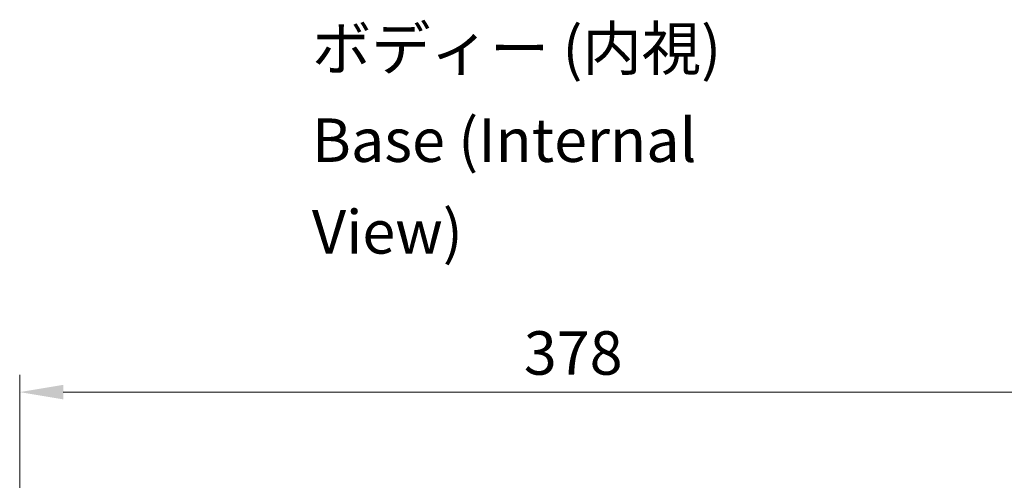
# Model space of a CAD drawing. Units: millimetres. Extents: x 87 to 4789, y 48 to 1734.
# Drawn here: x 3083 to 3423, y 1168 to 1327 of the extents above; entities that cross this region are included whole.
import ezdxf

# ---------------------------------------------------------------- set-up
doc = ezdxf.new("R2010")
doc.units = ezdxf.units.MM
doc.header["$LTSCALE"] = 6
doc.layers.get('Defpoints').update_dxf_attribs({"lineweight": 25})
for name, color, linetype, lineweight in [('Dimension (ISO)', 7, 'Continuous', 18), ('Dimension (ISO) @ 1', 7, 'Continuous', 18), ('Symbol (ISO)', 7, 'Continuous', 18)]:
    doc.layers.add(name, color=color, linetype=linetype, lineweight=lineweight)
doc.styles.add('Note Text (TK)', font='txt')
doc.dimstyles.new('Default - Method 1b (TK)', dxfattribs={"dimscale": 6, "dimtxt": 2.5, "dimasz": 2.5, "dimexe": 1, "dimexo": 1.5, "dimgap": 1, "dimtad": 1, "dimtoh": 1, "dimrnd": 1e-08, "dimdsep": 46, "dimtxsty": 'Note Text (TK)', "dimcen": 0.09, "dimdle": 5, "dimclrd": 100, "dimclre": 100, "dimclrt": 7, "dimadec": 1, "dimazin": 1, "dimtfac": 1, "dimtmove": 0, "dimatfit": 3, "dimfxl": 0, "dimtolj": 1, "dimlwd": -1, "dimlwe": -1, "dimarcsym": 0})

# ---------------------------------------------------------------- blocks, each defined once
blk = doc.blocks.new('*D72')
at = {"layer": 'Defpoints', "color": 0, "transparency": 16777216}
for p in [(3461.6, 1198.39), (3083.12, 1109.7), (3461.6, 1109.7)]:
    blk.add_point(p, dxfattribs=at)
at = {"layer": 'Dimension (ISO)', "color": 100, "transparency": 16777216}
for p, q in [((3083.12, 1118.7), (3083.12, 1204.39)), ((3461.6, 1118.7), (3461.6, 1204.39)), ((3098.12, 1198.39), (3446.6, 1198.39))]:
    blk.add_line(p, q, dxfattribs=at)
for points in [[(3098.12, 1200.89), (3098.12, 1195.89), (3083.12, 1198.39)], [(3446.6, 1200.89), (3446.6, 1195.89), (3461.6, 1198.39)]]:
    blk.add_solid(points, dxfattribs=at)
at = {"layer": 'Dimension (ISO)', "color": 7, "transparency": 16777216, "insert": (3257.06, 1211.89), "char_height": 15, "attachment_point": 4, "style": 'Note Text (TK)'}
blk.add_mtext('\\A1;378', dxfattribs=at)

msp = doc.modelspace()

# ---------------------------------------------------------------- texts
at = {"layer": 'Symbol (ISO)', "color": 7, "insert": (3183.9503, 1285.3131), "char_height": 15, "width": 189.035096, "attachment_point": 4, "line_spacing_factor": 1.265217, "style": 'Note Text (TK)'}
msp.add_mtext('\\fＭＳ Ｐゴシック|b0|i0;ボディー (内視)\\P\\fＭＳ Ｐゴシック|b0|i0;Base (Internal View)', dxfattribs=at)

# ---------------------------------------------------------------- dimensions: what is measured, and where the dimension line sits
at = {"layer": 'Dimension (ISO) @ 1', "color": 100, "true_color": 0x00ff3f}
dim = msp.add_linear_dim(base=(3461.5955, 1198.3906), p1=(3083.1155, 1109.705), p2=(3461.5955, 1109.705), angle=180, dimstyle='Default - Method 1b (TK)', override={"dimscale": 1, "dimtxt": 15, "dimasz": 15, "dimexe": 6, "dimexo": 9, "dimgap": 6, "dimtoh": 0, "dimdec": 0, "dimcen": 0.54, "dimtol": 0, "dimlim": 0, "dimtp": 0, "dimtm": 0, "dimtdec": 2, "dimtix": 0, "dimtofl": 0, "dimtmove": 0, "dimatfit": 1}, dxfattribs=at)
dim.commit()
dim.dimension.update_dxf_attribs({"geometry": '*D72', "text_midpoint": (3272.3555, 1198.3906), "dimtype": 160})

doc.saveas('drawing.dxf')
